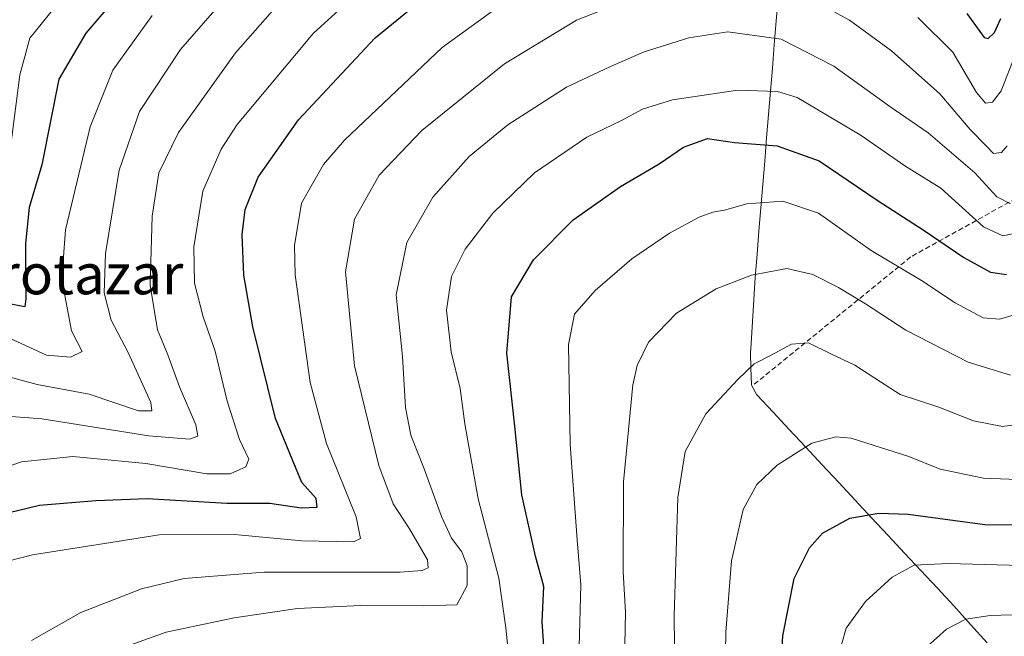
# Model space of a CAD drawing. Units: metres. Extents: x 589907 to 593331, y 4766038 to 4768397.
# Drawn here: x 591324 to 591519, y 4767378 to 4767500 of the extents above; entities that cross this region are included whole.
import ezdxf
from ezdxf.enums import TextEntityAlignment as Align

# ---------------------------------------------------------------- set-up
doc = ezdxf.new("R2010")
doc.units = ezdxf.units.M
doc.header["$MEASUREMENT"] = 0
doc.linetypes.add('TRAZOSX2', pattern=[1.5, 1, -0.5])
for name, color, linetype, lineweight in [('Curva de nivel maestra', 36, 'Continuous', 30), ('Curva de nivel normal', 36, 'Continuous', 0), ('Entidad de ámbito territorial', 19, 'Continuous', 0), ('Entidad de ámbito territorial CxS', 92, 'Continuous', 0), ('Municipio', 9, 'Continuous', 13), ('Municipio CxS', 142, 'Continuous', 0), ('Senda', 19, 'TRAZOSX2', 0), ('Texto cartográfico', 19, 'Continuous', 0)]:
    doc.layers.add(name, color=color, linetype=linetype, lineweight=lineweight)
doc.styles.add('Arial', font='txt', dxfattribs={"height": 0.2})

# ---------------------------------------------------------------- blocks, each defined once
blk = doc.blocks.new('*U183')
at = {"layer": 'Curva de nivel normal', "color": 36, "linetype": 'Continuous', "lineweight": 0}
blk.add_polyline3d([(591420.8, 4767374.5, 720), (591420.3, 4767379.76, 720), (591418.89, 4767389.6, 720), (591414.8, 4767405.3, 720), (591412.14, 4767420.17, 720), (591411.23, 4767427.15, 720), (591409.4, 4767434.46, 720), (591408.49, 4767442.73, 720), (591409.51, 4767449.41, 720), (591412.21, 4767454.78, 720), (591417.71, 4767461.93, 720), (591425.99, 4767469.92, 720), (591436.37, 4767476.99, 720), (591443.18, 4767480.3, 720), (591447.36, 4767482.58, 720), (591453.3, 4767484.42, 720), (591466.31, 4767486.31, 720), (591474.16, 4767486.04, 720), (591478.06, 4767484.84, 720), (591490.72, 4767477.36, 720), (591499.42, 4767471.31, 720), (591506.54, 4767466.87, 720), (591514.99, 4767459.21, 720), (591518.84, 4767457.42, 720), (591523.34, 4767458.4, 720)], dxfattribs=at)
blk = doc.blocks.new('*U184')
at = {"layer": 'Curva de nivel normal', "color": 36, "linetype": 'Continuous', "lineweight": 0}
blk.add_polyline3d([(591486.07, 4767373.59, 755), (591487.75, 4767379.66, 755), (591491.61, 4767384.94, 755), (591496.86, 4767389.76, 755), (591501.28, 4767392.15, 755), (591507.98, 4767392.48, 755), (591524.97, 4767392.02, 755)], dxfattribs=at)
blk = doc.blocks.new('*U189')
at = {"layer": 'Curva de nivel normal', "color": 36, "linetype": 'Continuous', "lineweight": 0}
blk.add_polyline3d([(591501.89, 4767374.3, 760), (591507.69, 4767379.5, 760), (591511.48, 4767381.46, 760), (591516.3, 4767382.16, 760), (591524.96, 4767382.46, 760)], dxfattribs=at)

msp = doc.modelspace()

# ---------------------------------------------------------------- linework, layer by layer
at = {"layer": 'Curva de nivel maestra', "color": 36, "linetype": 'Continuous', "lineweight": 30}
for points in [[(591346.81, 4767509.2, 675), (591336.97, 4767497.6, 675), (591331.64, 4767488.53, 675), (591328.22, 4767471.49, 675), (591325.73, 4767463.04, 675), (591325.01, 4767455.94, 675), (591325.07, 4767444.96, 675), (591324.88, 4767443.34, 675), (591321.39, 4767444.04, 675)], [(591317.61, 4767401.64, 700), (591327.77, 4767404.04, 700), (591338.99, 4767404.96, 700), (591349.12, 4767405.36, 700), (591364.92, 4767404.48, 700), (591373.49, 4767404.45, 700), (591379.65, 4767403.54, 700), (591382.83, 4767403.65, 700), (591382.66, 4767405.36, 700), (591379.82, 4767408.55, 700), (591377.89, 4767413.17, 700), (591374.61, 4767421.23, 700), (591370.08, 4767439.38, 700), (591368.34, 4767449.62, 700), (591367.96, 4767457.73, 700), (591368.57, 4767462.68, 700), (591371.18, 4767469.05, 700), (591379.17, 4767480.42, 700), (591394.33, 4767496.66, 700), (591407.66, 4767507.6, 700)], [(591511.7, 4767501.51, 700), (591515.16, 4767496.75, 700), (591515.93, 4767496.57, 700), (591517.16, 4767497.78, 700), (591518.45, 4767500.52, 700)], [(591428.19, 4767370.36, 725), (591427.49, 4767380.96, 725), (591427.82, 4767387.93, 725), (591426.18, 4767393.95, 725), (591423.42, 4767406.12, 725), (591422.04, 4767419.73, 725), (591420.46, 4767434.16, 725), (591421.42, 4767445.36, 725), (591425.73, 4767452.71, 725), (591433.61, 4767460.59, 725), (591442.99, 4767467.23, 725), (591450.65, 4767471.73, 725), (591455.5, 4767475.05, 725), (591460.28, 4767476.73, 725), (591465.63, 4767475.92, 725), (591474.08, 4767475.27, 725), (591482.43, 4767472.29, 725), (591493.91, 4767464.51, 725), (591503.25, 4767458.53, 725), (591511.08, 4767453.12, 725), (591516.4, 4767450.23, 725), (591519.56, 4767449.8, 725)], [(591474.19, 4767361.36, 750), (591475.18, 4767378.16, 750), (591477.47, 4767389.53, 750), (591480.51, 4767395.61, 750), (591483.08, 4767398.48, 750), (591488.52, 4767401.45, 750), (591494.25, 4767402.48, 750), (591500.08, 4767402.26, 750), (591515.25, 4767400.22, 750), (591524.9, 4767400.18, 750)]]:
    msp.add_polyline3d(points, dxfattribs=at)
at = {"layer": 'Curva de nivel normal', "color": 36, "linetype": 'Continuous', "lineweight": 0}
for points in [[(591315.94, 4767409.77, 695), (591324.22, 4767412.63, 695), (591334.41, 4767413.73, 695), (591348.89, 4767412.34, 695), (591360.96, 4767410.24, 695), (591365.57, 4767410.28, 695), (591368.73, 4767411.68, 695), (591369.28, 4767413.16, 695), (591367.42, 4767417.04, 695), (591365.02, 4767424.64, 695), (591362.66, 4767434.61, 695), (591360.22, 4767441.36, 695), (591358.53, 4767448.07, 695), (591358.39, 4767455.27, 695), (591360.16, 4767466.27, 695), (591363.84, 4767474.64, 695), (591366.96, 4767479.51, 695), (591382.08, 4767497.58, 695), (591401.02, 4767514.84, 695)], [(591317.73, 4767430.55, 685), (591327.35, 4767428, 685), (591337.62, 4767426.08, 685), (591347.44, 4767422.77, 685), (591350.06, 4767422.78, 685), (591349.86, 4767424.4, 685), (591345.38, 4767434.31, 685), (591341.98, 4767440.73, 685), (591340.64, 4767446.15, 685), (591340.86, 4767453.93, 685), (591343.59, 4767470.48, 685), (591347.65, 4767482.1, 685), (591355.76, 4767494.4, 685), (591371.64, 4767512.6, 685)], [(591326.23, 4767377.2, 710), (591335.98, 4767382.75, 710), (591348, 4767387.48, 710), (591356.48, 4767389.5, 710), (591372.32, 4767390.75, 710), (591399.34, 4767390.77, 710), (591403.67, 4767391.13, 710), (591404.85, 4767391.6, 710), (591404.75, 4767393.22, 710), (591401.18, 4767399.38, 710), (591397.9, 4767404.3, 710), (591395.06, 4767411.93, 710), (591390.26, 4767431.69, 710), (591388.49, 4767450.32, 710), (591390.25, 4767460.76, 710), (591395.14, 4767469.5, 710), (591403.6, 4767478.35, 710), (591419.99, 4767491.53, 710), (591434.32, 4767500.19, 710), (591449.32, 4767506.13, 710)], [(591308.34, 4767389.56, 705), (591326.4, 4767394.21, 705), (591341.92, 4767396.67, 705), (591351.52, 4767398.18, 705), (591366.45, 4767398.25, 705), (591379.81, 4767397, 705), (591390.07, 4767396.81, 705), (591391.42, 4767397.42, 705), (591390.6, 4767401.74, 705), (591384.68, 4767416.3, 705), (591381.44, 4767428.35, 705), (591378.51, 4767449.7, 705), (591378.33, 4767455.5, 705), (591379.76, 4767463.95, 705), (591384.09, 4767471.6, 705), (591388.26, 4767476.43, 705), (591407.66, 4767494.76, 705), (591422.99, 4767505.94, 705)], [(591316.05, 4767422.1, 690), (591328.27, 4767421.16, 690), (591349.47, 4767417.78, 690), (591357.54, 4767417.15, 690), (591359.17, 4767417.7, 690), (591358.77, 4767419.95, 690), (591355.56, 4767427.52, 690), (591353.25, 4767433.88, 690), (591351.21, 4767438.83, 690), (591349.74, 4767447.68, 690), (591350.1, 4767461.36, 690), (591351.48, 4767469.92, 690), (591355.34, 4767477.91, 690), (591366.69, 4767493.7, 690), (591377.44, 4767505.99, 690)], [(591332.27, 4767504.6, 670), (591325.87, 4767496.6, 670), (591323.86, 4767489.33, 670), (591321.8, 4767472.84, 670)], [(591478.64, 4767505.54, 710), (591488.43, 4767500.16, 710), (591496.73, 4767494.13, 710), (591506.32, 4767485.6, 710), (591512.38, 4767478.5, 710), (591515.58, 4767475.21, 710), (591517, 4767473.79, 710), (591518.55, 4767473.98, 710), (591519.7, 4767475.31, 710)], [(591350.12, 4767501.1, 680), (591342.3, 4767490.3, 680), (591337.83, 4767479.02, 680), (591332.92, 4767458.6, 680), (591332.24, 4767448.78, 680), (591334.14, 4767438.64, 680), (591336.27, 4767434.53, 680), (591333.96, 4767433.42, 680), (591329.16, 4767433.78, 680), (591321.01, 4767437.54, 680)], [(591501.97, 4767500.75, 705), (591508.92, 4767493.87, 705), (591513.62, 4767485.86, 705), (591515.38, 4767483.72, 705), (591516.8, 4767483.97, 705), (591518.48, 4767486.2, 705), (591521.34, 4767493.44, 705)], [(591345, 4767376.04, 715), (591352.94, 4767378.88, 715), (591366.37, 4767381.73, 715), (591378.93, 4767383.56, 715), (591391.52, 4767384.15, 715), (591403.95, 4767384.09, 715), (591410.58, 4767384.3, 715), (591412.61, 4767388.12, 715), (591412.59, 4767392.02, 715), (591411.52, 4767394.79, 715), (591409.5, 4767397.52, 715), (591407.5, 4767401.82, 715), (591404.1, 4767411.28, 715), (591401.45, 4767417.95, 715), (591400.4, 4767423.42, 715), (591399.76, 4767433.5, 715), (591398.51, 4767445.74, 715), (591400.64, 4767456.09, 715), (591405.8, 4767465.14, 715), (591412.99, 4767473.19, 715), (591420.65, 4767479.47, 715), (591432.32, 4767486.92, 715), (591440.92, 4767490.92, 715), (591447.7, 4767493.89, 715), (591456.58, 4767496.71, 715), (591464.31, 4767497.86, 715), (591474.9, 4767496.42, 715), (591485.33, 4767491.1, 715), (591496.46, 4767483.08, 715), (591504.06, 4767477.89, 715), (591513.26, 4767469.94, 715), (591517.68, 4767465.15, 715), (591520.38, 4767463.8, 715)], [(591434.83, 4767375.96, 730), (591435.12, 4767388.28, 730), (591434.39, 4767397.19, 730), (591433.05, 4767416.14, 730), (591432.73, 4767435.87, 730), (591433.86, 4767441.89, 730), (591437.99, 4767446.6, 730), (591445.25, 4767452.86, 730), (591452.72, 4767457.96, 730), (591458.59, 4767461.13, 730), (591461.32, 4767462.15, 730), (591463.64, 4767462.51, 730), (591468.04, 4767463.78, 730), (591475.22, 4767464.3, 730), (591482.31, 4767461.92, 730), (591492.76, 4767454.55, 730), (591502.68, 4767448.59, 730), (591509.4, 4767444.15, 730), (591514.94, 4767441.19, 730), (591518.16, 4767440.9, 730), (591523.4, 4767442.45, 730)], [(591443.9, 4767376.4, 735), (591444, 4767382.86, 735), (591443.57, 4767390.87, 735), (591443.63, 4767408.67, 735), (591445.45, 4767427.91, 735), (591446.32, 4767431.76, 735), (591448.58, 4767436.36, 735), (591454.11, 4767442.14, 735), (591462.02, 4767446.94, 735), (591469.02, 4767449.65, 735), (591476, 4767450.96, 735), (591481.15, 4767449.78, 735), (591486.23, 4767447.19, 735), (591491.63, 4767443.94, 735), (591499.59, 4767438.76, 735), (591511.96, 4767432.38, 735), (591520.35, 4767429.85, 735)], [(591453.82, 4767369.78, 740), (591453.67, 4767382.1, 740), (591454.38, 4767405.56, 740), (591455.83, 4767414.72, 740), (591459.96, 4767422.14, 740), (591466.31, 4767428.95, 740), (591469.5, 4767432.1, 740), (591472.74, 4767433.74, 740), (591476.92, 4767435.96, 740), (591480.27, 4767436.25, 740), (591484.75, 4767434.05, 740), (591489.5, 4767431.8, 740), (591494.58, 4767428.51, 740), (591498.5, 4767426, 740), (591506.14, 4767423.45, 740), (591513.02, 4767420.79, 740), (591518.78, 4767419.64, 740), (591526.05, 4767420.65, 740)], [(591463.71, 4767367.14, 745), (591463.89, 4767378.88, 745), (591465.06, 4767392.99, 745), (591467.32, 4767403.21, 745), (591470.04, 4767408.18, 745), (591474.08, 4767412, 745), (591480.98, 4767416.32, 745), (591485.73, 4767417.61, 745), (591488.78, 4767417.33, 745), (591500.17, 4767413.67, 745), (591506.44, 4767411.21, 745), (591514.98, 4767409.43, 745), (591523.38, 4767409.08, 745)]]:
    msp.add_polyline3d(points, dxfattribs=at)
at = {"layer": 'Entidad de ámbito territorial', "color": 19, "linetype": 'Continuous', "lineweight": 0}
msp.add_polyline3d([(591474.28, 4767504.8, 711.45), (591473.89, 4767500.06, 713.63), (591473.51, 4767495.33, 715.65), (591473.13, 4767490.71, 717.94), (591472.75, 4767486.1, 720.35), (591472.37, 4767481.48, 722.55), (591471.99, 4767476.87, 724.56), (591471.62, 4767472.25, 726.62), (591471.24, 4767467.63, 728.44), (591470.86, 4767463.02, 730.22), (591470.48, 4767458.4, 732.05), (591470.1, 4767453.79, 733.78), (591469.72, 4767449.17, 735.24), (591469.45, 4767444.8, 736.58), (591469.18, 4767440.44, 737.86), (591468.91, 4767436.07, 738.94), (591468.79, 4767434.17, 739.36), (591468.89, 4767431.36, 739.87), (591469.01, 4767427.82, 740.51), (591470.05, 4767425.93, 741.08), (591473.27, 4767422.48, 742.44), (591476.49, 4767419.03, 743.76), (591479.75, 4767415.54, 745.03), (591483.02, 4767412.04, 746.26), (591486.29, 4767408.54, 747.59), (591489.55, 4767405.05, 749.07), (591492.82, 4767401.55, 750.43), (591496.08, 4767398.06, 752.21), (591499.34, 4767394.56, 753.82), (591502.61, 4767391.07, 755.51), (591505.88, 4767387.57, 757.22), (591509.14, 4767384.08, 758.72), (591512.45, 4767380.43, 760.32), (591515.76, 4767376.78, 762.03)], dxfattribs=at)
msp.add_polyline3d([(591474.28, 4767504.8, 711.45), (591473.89, 4767500.06, 713.63), (591473.51, 4767495.33, 715.65), (591473.13, 4767490.71, 717.94), (591472.75, 4767486.1, 720.35), (591472.37, 4767481.48, 722.55), (591471.99, 4767476.87, 724.56), (591471.62, 4767472.25, 726.62), (591471.24, 4767467.63, 728.44), (591470.86, 4767463.02, 730.22), (591470.48, 4767458.4, 732.05), (591470.1, 4767453.79, 733.78), (591469.72, 4767449.17, 735.24), (591469.45, 4767444.8, 736.58), (591469.18, 4767440.44, 737.86), (591468.91, 4767436.07, 738.94), (591468.79, 4767434.17, 739.36), (591468.89, 4767431.36, 739.87), (591469.01, 4767427.82, 740.51), (591470.05, 4767425.93, 741.08), (591473.27, 4767422.48, 742.44), (591476.49, 4767419.03, 743.76), (591479.75, 4767415.54, 745.03), (591483.02, 4767412.04, 746.26), (591486.29, 4767408.54, 747.59), (591489.55, 4767405.05, 749.07), (591492.82, 4767401.55, 750.43), (591496.08, 4767398.06, 752.21), (591499.34, 4767394.56, 753.82), (591502.61, 4767391.07, 755.51), (591505.88, 4767387.57, 757.22), (591509.14, 4767384.08, 758.72), (591512.45, 4767380.43, 760.32), (591515.76, 4767376.78, 762.03)], dxfattribs=at)
at = {"layer": 'Entidad de ámbito territorial CxS', "color": 92, "linetype": 'Continuous', "lineweight": 0}
for points in [[(591515.76, 4767376.78, 762.03), (591512.45, 4767380.43, 760.32), (591509.14, 4767384.08, 758.72), (591505.88, 4767387.57, 757.22), (591502.61, 4767391.07, 755.51), (591499.34, 4767394.56, 753.82), (591496.08, 4767398.06, 752.21), (591492.82, 4767401.55, 750.43), (591489.55, 4767405.05, 749.07), (591486.29, 4767408.54, 747.59), (591483.02, 4767412.04, 746.26), (591479.75, 4767415.54, 745.03), (591476.49, 4767419.03, 743.76), (591473.27, 4767422.48, 742.44), (591470.05, 4767425.93, 741.08), (591469.01, 4767427.82, 740.51), (591468.89, 4767431.36, 739.87), (591468.79, 4767434.17, 739.36), (591468.91, 4767436.07, 738.94), (591469.18, 4767440.44, 737.86), (591469.45, 4767444.8, 736.58), (591469.72, 4767449.17, 735.24), (591470.1, 4767453.79, 733.78), (591470.48, 4767458.4, 732.05), (591470.86, 4767463.02, 730.22), (591471.24, 4767467.63, 728.44), (591471.62, 4767472.25, 726.62), (591471.99, 4767476.87, 724.56), (591472.37, 4767481.48, 722.55), (591472.75, 4767486.1, 720.35), (591473.13, 4767490.71, 717.94), (591473.51, 4767495.33, 715.65), (591473.89, 4767500.06, 713.63), (591474.28, 4767504.8, 711.45)], [(591474.28, 4767504.8, 711.45), (591473.89, 4767500.06, 713.63), (591473.51, 4767495.33, 715.65), (591473.13, 4767490.71, 717.94), (591472.75, 4767486.1, 720.35), (591472.37, 4767481.48, 722.55), (591471.99, 4767476.87, 724.56), (591471.62, 4767472.25, 726.62), (591471.24, 4767467.63, 728.44), (591470.86, 4767463.02, 730.22), (591470.48, 4767458.4, 732.05), (591470.1, 4767453.79, 733.78), (591469.72, 4767449.17, 735.24), (591469.45, 4767444.8, 736.58), (591469.18, 4767440.44, 737.86), (591468.91, 4767436.07, 738.94), (591468.79, 4767434.17, 739.36), (591468.89, 4767431.36, 739.87), (591469.01, 4767427.82, 740.51), (591470.05, 4767425.93, 741.08), (591473.27, 4767422.48, 742.44), (591476.49, 4767419.03, 743.76), (591479.75, 4767415.54, 745.03), (591483.02, 4767412.04, 746.26), (591486.29, 4767408.54, 747.59), (591489.55, 4767405.05, 749.07), (591492.82, 4767401.55, 750.43), (591496.08, 4767398.06, 752.21), (591499.34, 4767394.56, 753.82), (591502.61, 4767391.07, 755.51), (591505.88, 4767387.57, 757.22), (591509.14, 4767384.08, 758.72), (591512.45, 4767380.43, 760.32), (591515.76, 4767376.78, 762.03)]]:
    msp.add_polyline3d(points, dxfattribs=at)
at = {"layer": 'Municipio', "color": 9, "linetype": 'Continuous', "lineweight": 13}
msp.add_polyline3d([(591474.28, 4767504.8, 711.45), (591473.89, 4767500.06, 713.63), (591473.51, 4767495.33, 715.65), (591473.13, 4767490.71, 717.94), (591472.75, 4767486.1, 720.35), (591472.37, 4767481.48, 722.55), (591471.99, 4767476.87, 724.56), (591471.62, 4767472.25, 726.62), (591471.24, 4767467.63, 728.44), (591470.86, 4767463.02, 730.22), (591470.48, 4767458.4, 732.05), (591470.1, 4767453.79, 733.78), (591469.72, 4767449.17, 735.24), (591469.45, 4767444.8, 736.58), (591469.18, 4767440.44, 737.86), (591468.91, 4767436.07, 738.94), (591468.79, 4767434.17, 739.36), (591468.89, 4767431.36, 739.87), (591469.01, 4767427.82, 740.51), (591470.05, 4767425.93, 741.08), (591473.27, 4767422.48, 742.44), (591476.49, 4767419.03, 743.76), (591479.75, 4767415.54, 745.03), (591483.02, 4767412.04, 746.26), (591486.29, 4767408.54, 747.59), (591489.55, 4767405.05, 749.07), (591492.82, 4767401.55, 750.43), (591496.08, 4767398.06, 752.21), (591499.34, 4767394.56, 753.82), (591502.61, 4767391.07, 755.51), (591505.88, 4767387.57, 757.22), (591509.14, 4767384.08, 758.72), (591512.45, 4767380.43, 760.32), (591515.76, 4767376.78, 762.03)], dxfattribs=at)
msp.add_polyline3d([(591474.28, 4767504.8, 711.45), (591473.89, 4767500.06, 713.63), (591473.51, 4767495.33, 715.65), (591473.13, 4767490.71, 717.94), (591472.75, 4767486.1, 720.35), (591472.37, 4767481.48, 722.55), (591471.99, 4767476.87, 724.56), (591471.62, 4767472.25, 726.62), (591471.24, 4767467.63, 728.44), (591470.86, 4767463.02, 730.22), (591470.48, 4767458.4, 732.05), (591470.1, 4767453.79, 733.78), (591469.72, 4767449.17, 735.24), (591469.45, 4767444.8, 736.58), (591469.18, 4767440.44, 737.86), (591468.91, 4767436.07, 738.94), (591468.79, 4767434.17, 739.36), (591468.89, 4767431.36, 739.87), (591469.01, 4767427.82, 740.51), (591470.05, 4767425.93, 741.08), (591473.27, 4767422.48, 742.44), (591476.49, 4767419.03, 743.76), (591479.75, 4767415.54, 745.03), (591483.02, 4767412.04, 746.26), (591486.29, 4767408.54, 747.59), (591489.55, 4767405.05, 749.07), (591492.82, 4767401.55, 750.43), (591496.08, 4767398.06, 752.21), (591499.34, 4767394.56, 753.82), (591502.61, 4767391.07, 755.51), (591505.88, 4767387.57, 757.22), (591509.14, 4767384.08, 758.72), (591512.45, 4767380.43, 760.32), (591515.76, 4767376.78, 762.03)], dxfattribs=at)
at = {"layer": 'Municipio CxS', "color": 142, "linetype": 'Continuous', "lineweight": 0}
for points in [[(591474.28, 4767504.8, 711.45), (591473.89, 4767500.06, 713.63), (591473.51, 4767495.33, 715.65), (591473.13, 4767490.71, 717.94), (591472.75, 4767486.1, 720.35), (591472.37, 4767481.48, 722.55), (591471.99, 4767476.87, 724.56), (591471.62, 4767472.25, 726.62), (591471.24, 4767467.63, 728.44), (591470.86, 4767463.02, 730.22), (591470.48, 4767458.4, 732.05), (591470.1, 4767453.79, 733.78), (591469.72, 4767449.17, 735.24), (591469.45, 4767444.8, 736.58), (591469.18, 4767440.44, 737.86), (591468.91, 4767436.07, 738.94), (591468.79, 4767434.17, 739.36), (591468.89, 4767431.36, 739.87), (591469.01, 4767427.82, 740.51), (591470.05, 4767425.93, 741.08), (591473.27, 4767422.48, 742.44), (591476.49, 4767419.03, 743.76), (591479.75, 4767415.54, 745.03), (591483.02, 4767412.04, 746.26), (591486.29, 4767408.54, 747.59), (591489.55, 4767405.05, 749.07), (591492.82, 4767401.55, 750.43), (591496.08, 4767398.06, 752.21), (591499.34, 4767394.56, 753.82), (591502.61, 4767391.07, 755.51), (591505.88, 4767387.57, 757.22), (591509.14, 4767384.08, 758.72), (591512.45, 4767380.43, 760.32), (591515.76, 4767376.78, 762.03)], [(591515.76, 4767376.78, 762.03), (591512.45, 4767380.43, 760.32), (591509.14, 4767384.08, 758.72), (591505.88, 4767387.57, 757.22), (591502.61, 4767391.07, 755.51), (591499.34, 4767394.56, 753.82), (591496.08, 4767398.06, 752.21), (591492.82, 4767401.55, 750.43), (591489.55, 4767405.05, 749.07), (591486.29, 4767408.54, 747.59), (591483.02, 4767412.04, 746.26), (591479.75, 4767415.54, 745.03), (591476.49, 4767419.03, 743.76), (591473.27, 4767422.48, 742.44), (591470.05, 4767425.93, 741.08), (591469.01, 4767427.82, 740.51), (591468.89, 4767431.36, 739.87), (591468.79, 4767434.17, 739.36), (591468.91, 4767436.07, 738.94), (591469.18, 4767440.44, 737.86), (591469.45, 4767444.8, 736.58), (591469.72, 4767449.17, 735.24), (591470.1, 4767453.79, 733.78), (591470.48, 4767458.4, 732.05), (591470.86, 4767463.02, 730.22), (591471.24, 4767467.63, 728.44), (591471.62, 4767472.25, 726.62), (591471.99, 4767476.87, 724.56), (591472.37, 4767481.48, 722.55), (591472.75, 4767486.1, 720.35), (591473.13, 4767490.71, 717.94), (591473.51, 4767495.33, 715.65), (591473.89, 4767500.06, 713.63), (591474.28, 4767504.8, 711.45)]]:
    msp.add_polyline3d(points, dxfattribs=at)
at = {"layer": 'Senda', "color": 19, "linetype": 'TRAZOSX2', "lineweight": 0}
msp.add_lwpolyline([(591824.73, 4767487.5), (591812.04, 4767476.74), (591786.16, 4767468.42), (591767.61, 4767467.45), (591738.81, 4767476.25), (591708.54, 4767483.1), (591676.32, 4767494.35), (591648, 4767497.77), (591614.31, 4767500.22), (591585.51, 4767493.86), (591560.12, 4767485.05), (591541.08, 4767475.76), (591500.56, 4767453.26), (591469.32, 4767427.83)], dxfattribs=at)

# ---------------------------------------------------------------- block references
at = {"layer": 'Curva de nivel normal', "color": 36, "linetype": 'Continuous', "lineweight": 0}
for name in ['*U189', '*U184', '*U183']:
    msp.add_blockref(name, (0, 0), dxfattribs=at)

# ---------------------------------------------------------------- texts
at = {"layer": 'Texto cartográfico', "color": 19, "linetype": 'Continuous', "lineweight": 0, "style": 'Arial'}
msp.add_text('Errotazar', height=8, dxfattribs=at).set_placement((591332.65, 4767449.85), align=Align.MIDDLE_CENTER)

doc.saveas('drawing.dxf')
